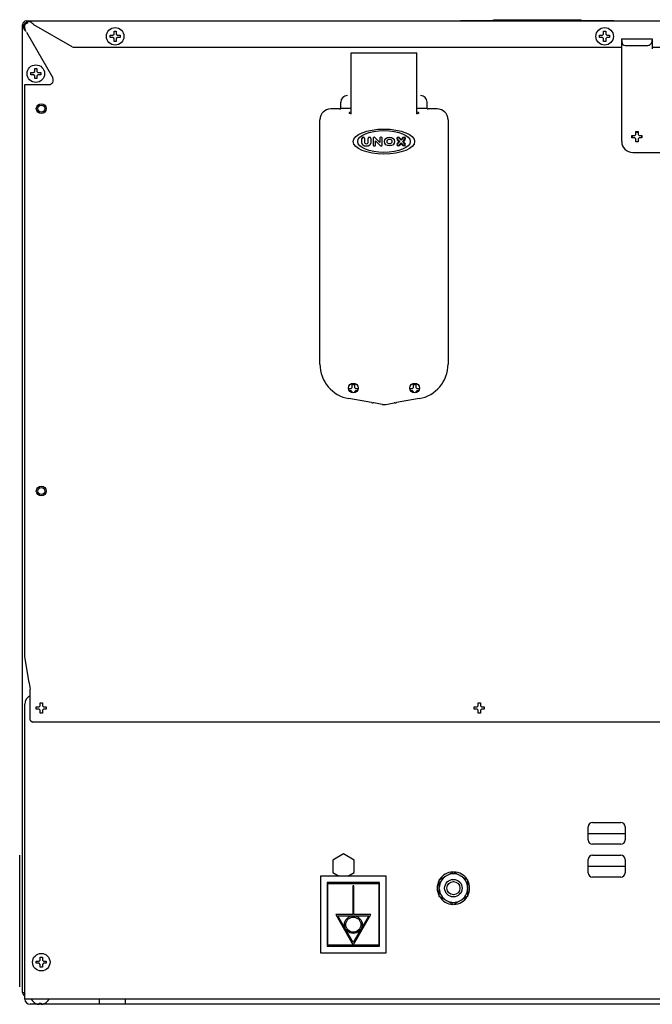
# Model space of a CAD drawing. Units: millimetres. Extents: x -334 to 5010, y 1650 to 4941.
# Drawn here: x -334 to -45, y 2967 to 3417 of the extents above; entities that cross this region are included whole.
import ezdxf

# ---------------------------------------------------------------- set-up
doc = ezdxf.new("R2010")
doc.units = ezdxf.units.MM
doc.header["$LTSCALE"] = 438.9
doc.layers.get('0').update_dxf_attribs({"linetype": 'CONTINUOUS'})
for name, color, linetype in [('ASSI', 7, 'CONTINUOUS'), ('CURVE', 7, 'CONTINUOUS'), ('GEOM', 7, 'CONTINUOUS')]:
    doc.layers.add(name, color=color, linetype=linetype)

msp = doc.modelspace()

# ---------------------------------------------------------------- linework, layer by layer
at = {"linetype": 'Continuous'}
for p, q in [((-291.05, 3409.94), (-291.05, 3411.24)), ((-291.05, 3411.24), (-290.05, 3411.24)), ((-290.05, 3411.24), (-290.05, 3409.94)), ((-67.55, 3409.94), (-67.55, 3411.24)), ((-67.55, 3411.24), (-66.55, 3411.24)), ((-66.55, 3411.24), (-66.55, 3409.94)), ((-292.85, 3408.44), (-292.85, 3409.44)), ((-292.85, 3409.44), (-291.55, 3409.44)), ((-291.55, 3408.44), (-292.85, 3408.44)), ((-291.55, 3409.44), (-291.05, 3409.94)), ((-291.05, 3407.94), (-291.55, 3408.44)), ((-291.05, 3406.64), (-291.05, 3407.94)), ((-290.05, 3406.64), (-291.05, 3406.64)), ((-290.05, 3409.94), (-289.55, 3409.44)), ((-289.55, 3408.44), (-290.05, 3407.94)), ((-290.05, 3407.94), (-290.05, 3406.64)), ((-289.55, 3409.44), (-288.25, 3409.44)), ((-288.25, 3408.44), (-289.55, 3408.44)), ((-288.25, 3409.44), (-288.25, 3408.44)), ((-69.35, 3408.44), (-69.35, 3409.44)), ((-69.35, 3409.44), (-68.05, 3409.44)), ((-68.05, 3408.44), (-69.35, 3408.44)), ((-68.05, 3409.44), (-67.55, 3409.94)), ((-67.55, 3407.94), (-68.05, 3408.44)), ((-67.55, 3406.64), (-67.55, 3407.94)), ((-66.55, 3406.64), (-67.55, 3406.64)), ((-66.55, 3409.94), (-66.05, 3409.44)), ((-66.05, 3408.44), (-66.55, 3407.94)), ((-66.55, 3407.94), (-66.55, 3406.64)), ((-66.05, 3409.44), (-64.75, 3409.44)), ((-64.75, 3408.44), (-66.05, 3408.44)), ((-64.75, 3409.44), (-64.75, 3408.44)), ((-182.8, 3373.63), (-182.8, 3401.39)), ((-152.8, 3373.63), (-152.8, 3401.39)), ((-329.1, 3391.44), (-329.1, 3392.44)), ((-329.1, 3392.44), (-327.8, 3392.44)), ((-327.8, 3392.44), (-327.3, 3392.94)), ((-327.3, 3392.94), (-327.3, 3394.24)), ((-327.3, 3394.24), (-326.3, 3394.24)), ((-326.3, 3394.24), (-326.3, 3392.94)), ((-326.3, 3392.94), (-325.8, 3392.44)), ((-325.8, 3392.44), (-324.5, 3392.44)), ((-324.5, 3392.44), (-324.5, 3391.44)), ((-327.8, 3391.44), (-329.1, 3391.44)), ((-327.3, 3390.94), (-327.8, 3391.44)), ((-327.3, 3389.64), (-327.3, 3390.94)), ((-326.3, 3389.64), (-327.3, 3389.64)), ((-325.8, 3391.44), (-326.3, 3390.94)), ((-326.3, 3390.94), (-326.3, 3389.64)), ((-324.5, 3391.44), (-325.8, 3391.44)), ((-188.04, 3375.87), (-192.06, 3375.87)), ((-187.52, 3375.94), (-187.54, 3375.9)), ((-148.09, 3375.94), (-148.07, 3375.9)), ((-143.54, 3375.87), (-147.57, 3375.87)), ((-52.8, 3364.14), (-52.8, 3365.44)), ((-52.8, 3365.44), (-51.8, 3365.44)), ((-51.8, 3365.44), (-51.8, 3364.14)), ((-177.86, 3360.26), (-177.86, 3362.37)), ((-176.66, 3362.37), (-176.66, 3360.49)), ((-175, 3360.49), (-175, 3362.37)), ((-173.8, 3362.37), (-173.8, 3360.26)), ((-172.71, 3362.56), (-172.71, 3359.32)), ((-172.28, 3362.97), (-172.3, 3362.97)), ((-169.68, 3360.54), (-171.99, 3362.85)), ((-171.68, 3359.32), (-171.68, 3361.33)), ((-171.68, 3361.33), (-169.38, 3359.03)), ((-169.68, 3362.56), (-169.68, 3360.54)), ((-169.06, 3362.97), (-169.27, 3362.97)), ((-168.65, 3359.32), (-168.65, 3362.56)), ((-161.81, 3361.77), (-160.97, 3360.94)), ((-160.97, 3360.94), (-161.81, 3360.1)), ((-160.55, 3360.94), (-161.6, 3361.98)), ((-161.6, 3359.89), (-160.55, 3360.94)), ((-161.03, 3362.55), (-159.98, 3361.5)), ((-159.98, 3361.93), (-160.82, 3362.76)), ((-159.15, 3362.76), (-159.98, 3361.93)), ((-159.98, 3361.5), (-158.94, 3362.55)), ((-158.37, 3361.98), (-159.42, 3360.94)), ((-159.42, 3360.94), (-158.37, 3359.89)), ((-158.99, 3360.94), (-158.16, 3361.77)), ((-158.16, 3360.1), (-158.99, 3360.94)), ((-54.6, 3362.64), (-54.6, 3363.64)), ((-54.6, 3363.64), (-53.3, 3363.64)), ((-53.3, 3362.64), (-54.6, 3362.64)), ((-53.3, 3363.64), (-52.8, 3364.14)), ((-52.8, 3362.14), (-53.3, 3362.64)), ((-52.8, 3360.84), (-52.8, 3362.14)), ((-51.8, 3364.14), (-51.3, 3363.64)), ((-51.3, 3362.64), (-51.8, 3362.14)), ((-51.8, 3362.14), (-51.8, 3360.84)), ((-51.3, 3363.64), (-50, 3363.64)), ((-50, 3362.64), (-51.3, 3362.64)), ((-50, 3363.64), (-50, 3362.64)), ((-172.3, 3358.91), (-172.09, 3358.91)), ((-169.09, 3358.91), (-169.06, 3358.91)), ((-159.98, 3360.37), (-161.03, 3359.32)), ((-160.82, 3359.11), (-159.98, 3359.95)), ((-158.94, 3359.32), (-159.98, 3360.37)), ((-159.98, 3359.95), (-159.15, 3359.11)), ((-51.8, 3360.84), (-52.8, 3360.84)), ((-182.8, 3248.24), (-182.3, 3248.74)), ((-182.3, 3248.74), (-182.3, 3250.04)), ((-182.3, 3250.04), (-181.3, 3250.04)), ((-181.3, 3250.04), (-181.3, 3248.74)), ((-181.3, 3248.74), (-180.8, 3248.24)), ((-154.8, 3248.24), (-154.3, 3248.74)), ((-154.3, 3248.74), (-154.3, 3250.04)), ((-154.3, 3250.04), (-153.3, 3250.04)), ((-153.3, 3250.04), (-153.3, 3248.74)), ((-153.3, 3248.74), (-152.8, 3248.24)), ((-184.04, 3248.24), (-182.8, 3248.24)), ((-182.8, 3247.24), (-183.7, 3247.24)), ((-182.3, 3246.74), (-182.8, 3247.24)), ((-182.3, 3246.25), (-182.3, 3246.74)), ((-180.8, 3247.24), (-181.3, 3246.74)), ((-181.3, 3246.74), (-181.3, 3246.25)), ((-180.8, 3248.24), (-179.57, 3248.24)), ((-179.91, 3247.24), (-180.8, 3247.24)), ((-156.04, 3248.24), (-154.8, 3248.24)), ((-154.8, 3247.24), (-155.7, 3247.24)), ((-154.3, 3246.74), (-154.8, 3247.24)), ((-154.3, 3246.25), (-154.3, 3246.74)), ((-152.8, 3247.24), (-153.3, 3246.74)), ((-153.3, 3246.74), (-153.3, 3246.25)), ((-152.8, 3248.24), (-151.57, 3248.24)), ((-151.91, 3247.24), (-152.8, 3247.24)), ((-326.6, 3101.94), (-326.6, 3102.94)), ((-326.6, 3102.94), (-325.3, 3102.94)), ((-325.3, 3101.94), (-326.6, 3101.94)), ((-325.3, 3102.94), (-324.8, 3103.44)), ((-324.8, 3101.44), (-325.3, 3101.94)), ((-324.8, 3103.44), (-324.8, 3104.74)), ((-324.8, 3104.74), (-323.8, 3104.74)), ((-324.8, 3100.14), (-324.8, 3101.44)), ((-323.8, 3104.74), (-323.8, 3103.44)), ((-323.8, 3103.44), (-323.3, 3102.94)), ((-323.3, 3101.94), (-323.8, 3101.44)), ((-323.8, 3101.44), (-323.8, 3100.14)), ((-323.3, 3102.94), (-322, 3102.94)), ((-322, 3101.94), (-323.3, 3101.94)), ((-322, 3102.94), (-322, 3101.94)), ((-126.6, 3101.94), (-126.6, 3102.94)), ((-126.6, 3102.94), (-125.3, 3102.94)), ((-125.3, 3101.94), (-126.6, 3101.94)), ((-125.3, 3102.94), (-124.8, 3103.44)), ((-124.8, 3101.44), (-125.3, 3101.94)), ((-124.8, 3103.44), (-124.8, 3104.74)), ((-124.8, 3104.74), (-123.8, 3104.74)), ((-124.8, 3100.14), (-124.8, 3101.44)), ((-123.8, 3104.74), (-123.8, 3103.44)), ((-123.8, 3103.44), (-123.3, 3102.94)), ((-123.3, 3101.94), (-123.8, 3101.44)), ((-123.8, 3101.44), (-123.8, 3100.14)), ((-123.3, 3102.94), (-122, 3102.94)), ((-122, 3101.94), (-123.3, 3101.94)), ((-122, 3102.94), (-122, 3101.94)), ((-323.8, 3100.14), (-324.8, 3100.14)), ((-123.8, 3100.14), (-124.8, 3100.14)), ((-74.6, 3045.24), (-74.55, 3048.27)), ((-72.55, 3050.24), (-59.66, 3050.24)), ((-57.66, 3048.27), (-57.6, 3045.24)), ((-74.55, 3042.2), (-74.6, 3045.24)), ((-74.35, 3045.24), (-74.6, 3045.24)), ((-74.35, 3045.24), (-57.85, 3045.24)), ((-57.85, 3045.24), (-57.6, 3045.24)), ((-57.6, 3045.24), (-57.66, 3042.2)), ((-59.66, 3040.24), (-72.55, 3040.24)), ((-186.3, 3035.89), (-191.2, 3033.06)), ((-191.2, 3033.06), (-191.2, 3027.41)), ((-181.41, 3033.06), (-186.3, 3035.89)), ((-181.41, 3027.41), (-181.41, 3033.06)), ((-74.6, 3030.24), (-74.55, 3033.27)), ((-72.55, 3035.24), (-59.66, 3035.24)), ((-57.66, 3033.27), (-57.6, 3030.24)), ((-74.55, 3027.2), (-74.6, 3030.24)), ((-74.35, 3030.24), (-74.6, 3030.24)), ((-74.35, 3030.24), (-57.85, 3030.24)), ((-57.85, 3030.24), (-57.6, 3030.24)), ((-57.6, 3030.24), (-57.66, 3027.2)), ((-191.2, 3027.41), (-188.3, 3025.74)), ((-184.31, 3025.74), (-181.41, 3027.41)), ((-142.6, 3023.99), (-136.1, 3027.74)), ((-142.6, 3016.48), (-142.6, 3023.99)), ((-136.1, 3027.74), (-129.6, 3023.99)), ((-129.6, 3023.99), (-129.6, 3016.48)), ((-59.66, 3025.24), (-72.55, 3025.24)), ((-136.1, 3012.73), (-142.6, 3016.48)), ((-129.6, 3016.48), (-136.1, 3012.73)), ((-324.8, 2987.44), (-324.8, 2988.74)), ((-324.8, 2988.74), (-323.8, 2988.74)), ((-323.8, 2988.74), (-323.8, 2987.44)), ((-326.6, 2985.94), (-326.6, 2986.94)), ((-326.6, 2986.94), (-325.3, 2986.94)), ((-325.3, 2985.94), (-326.6, 2985.94)), ((-325.3, 2986.94), (-324.8, 2987.44)), ((-324.8, 2985.44), (-325.3, 2985.94)), ((-324.8, 2984.14), (-324.8, 2985.44)), ((-323.8, 2984.14), (-324.8, 2984.14)), ((-323.8, 2987.44), (-323.3, 2986.94)), ((-323.3, 2985.94), (-323.8, 2985.44)), ((-323.8, 2985.44), (-323.8, 2984.14)), ((-323.3, 2986.94), (-322, 2986.94)), ((-322, 2985.94), (-323.3, 2985.94)), ((-322, 2986.94), (-322, 2985.94)), ((-327.1, 2967.76), (-327.1, 2967.79)), ((-325.3, 2967.24), (-325.3, 2967.79)), ((-324.3, 2967.79), (-324.3, 2967.24)), ((-322.5, 2967.79), (-322.5, 2967.76)), ((-297.8, 2969.64), (-297.8, 2967.76)), ((-285.8, 2967.76), (-285.8, 2969.64))]:
    msp.add_line(p, q, dxfattribs=at)
for radius in [4, 3]:
    msp.add_circle((-136.1, 3020.24), radius, dxfattribs=at)
for centre, radius, start, end in [((-177.26, 3362.37), 0.6, 0, 180), ((-174.4, 3362.37), 0.6, 0, 180), ((-172.3, 3362.56), 0.41, 90, 180), ((-172.28, 3362.56), 0.41, 45, 90), ((-169.27, 3362.56), 0.41, 90, 180), ((-169.06, 3362.56), 0.41, 0, 90), ((-161.31, 3362.27), 0.7, 45, 225), ((-161.31, 3362.27), 0.4, 45, 225), ((-158.65, 3362.27), 0.7, 315, 135), ((-158.65, 3362.27), 0.4, 315, 135), ((-176.83, 3360.26), 1.03, 180, 234.4513), ((-175.83, 3361.66), 2.75, 234.4513, 305.5487), ((-176.14, 3360.49), 0.52, 180, 255.0288), ((-175.83, 3361.65), 1.72, 255.0288, 284.9712), ((-175.52, 3360.49), 0.52, 284.9712, 360), ((-174.83, 3360.26), 1.03, 305.5487, 360), ((-172.3, 3359.32), 0.41, 180, 270), ((-172.09, 3359.32), 0.41, 270, 360), ((-169.09, 3359.32), 0.41, 225, 270), ((-169.06, 3359.32), 0.41, 270, 360), ((-161.31, 3359.61), 0.7, 135, 315), ((-161.31, 3359.61), 0.4, 135, 315), ((-158.65, 3359.61), 0.7, 225, 45), ((-158.65, 3359.61), 0.4, 225, 45), ((-72.55, 3048.24), 2, 90, 179), ((-59.66, 3048.24), 2, 1, 90), ((-72.55, 3042.24), 2, 181, 270), ((-59.66, 3042.24), 2, 270, 359), ((-72.55, 3033.24), 2, 90, 179), ((-59.66, 3033.24), 2, 1, 90), ((-136.1, 3020.24), 6.51, 122.3676, 177.6324), ((-136.1, 3020.24), 6.51, 62.3676, 117.6324), ((-136.1, 3020.24), 6.51, 2.3676, 57.6324), ((-72.55, 3027.24), 2, 181, 270), ((-59.66, 3027.24), 2, 270, 359), ((-136.1, 3020.24), 6.51, 182.3676, 237.6324), ((-136.1, 3020.24), 6.51, 302.3676, 357.6324), ((-136.1, 3020.24), 6.51, 242.3676, 297.6324), ((-324.61, 2971.86), 4.8, 210.3012, 238.6273), ((-324.62, 2971.84), 4.75, 238.4659, 241.0313), ((-324.62, 2971.84), 4.75, 241.0316, 241.9926), ((-324.62, 2971.84), 4.75, 241.9926, 243.3187), ((-324.62, 2971.83), 4.74, 243.3188, 244.4598), ((-324.62, 2971.83), 4.74, 244.4598, 245.4278), ((-324.63, 2971.83), 4.73, 245.4278, 246.6825), ((-324.63, 2971.82), 4.73, 246.6826, 247.4526), ((-324.63, 2971.81), 4.72, 247.4524, 248.9975), ((-324.63, 2971.81), 4.72, 248.9977, 249.4819), ((-324.64, 2971.8), 4.7, 249.4813, 251.5344), ((-324.64, 2971.78), 4.68, 251.535, 252.6227), ((-324.65, 2971.76), 4.67, 252.6228, 253.6051), ((-324.66, 2971.73), 4.64, 253.6036, 255.6824), ((-325.55, 2969.23), 2.01, 262.7259, 264.7415), ((-325.55, 2969.21), 1.98, 264.7442, 265.3991), ((-325.55, 2969.2), 1.97, 265.3984, 266.7833), ((-325.55, 2969.19), 1.96, 266.7841, 267.6235), ((-325.55, 2969.18), 1.96, 267.6234, 268.8455), ((-325.55, 2969.17), 1.95, 268.8459, 270.9258), ((-325.55, 2969.18), 1.95, 270.9261, 271.9964), ((-325.55, 2969.18), 1.96, 271.9964, 273.0228), ((-325.55, 2969.19), 1.97, 273.0233, 274.286), ((-325.56, 2969.21), 1.98, 274.2856, 275.1372), ((-325.56, 2969.23), 2.01, 275.1401, 277.2744), ((-324.8, 2971.55), 3.79, 262.4006, 267.4511), ((-324.8, 2971.53), 3.77, 267.455, 270), ((-324.8, 2971.53), 3.77, 270, 272.545), ((-324.8, 2971.55), 3.79, 272.5489, 277.5994), ((-324.05, 2969.23), 2.01, 262.7256, 264.8598), ((-324.05, 2969.21), 1.98, 264.8627, 265.7144), ((-324.05, 2969.19), 1.97, 265.714, 266.9766), ((-324.05, 2969.18), 1.96, 266.9771, 268.0037), ((-324.05, 2969.18), 1.95, 268.0037, 269.0738), ((-324.05, 2969.17), 1.95, 269.0741, 271.1541), ((-324.05, 2969.18), 1.95, 271.1545, 272.3767), ((-324.05, 2969.19), 1.96, 272.3765, 273.2159), ((-324.05, 2969.2), 1.97, 273.2167, 274.6016), ((-324.06, 2969.21), 1.98, 274.6009, 275.2558), ((-324.06, 2969.23), 2.01, 275.2585, 277.2741), ((-324.95, 2971.73), 4.64, 284.3176, 286.3964), ((-324.96, 2971.76), 4.67, 286.3949, 287.3772), ((-324.96, 2971.78), 4.68, 287.3773, 288.465), ((-324.97, 2971.8), 4.7, 288.4656, 290.5187), ((-324.97, 2971.81), 4.72, 290.5181, 291.0023), ((-324.98, 2971.81), 4.72, 291.0025, 292.5476), ((-324.98, 2971.82), 4.73, 292.5474, 293.3174), ((-324.98, 2971.83), 4.73, 293.3175, 294.5722), ((-324.98, 2971.83), 4.74, 294.5722, 295.5402), ((-324.99, 2971.83), 4.74, 295.5402, 296.6812), ((-324.99, 2971.84), 4.75, 296.6813, 298.0074), ((-324.99, 2971.84), 4.75, 298.0074, 298.9684), ((-324.99, 2971.84), 4.75, 298.9687, 301.5341), ((-325, 2971.86), 4.8, 301.3727, 329.6988)]:
    msp.add_arc(centre, radius, start, end, dxfattribs=at)
for centre, start_param, end_param in [((-188.04, 3375.9), -1.570796, -0.034907), ((-147.57, 3375.9), -3.106686, -1.570796)]:
    msp.add_ellipse(centre, major_axis=(0.5, 0), ratio=0.069927, start_param=start_param, end_param=end_param, dxfattribs=at)
for centre, major_axis, ratio in [((-167.8, 3360.94), (14, 0), 0.407143), ((-167.8, 3360.94), (12, 0), 0.416667), ((-165.3, 3360.94), (2.32, 0), 0.875), ((-165.3, 3360.94), (1.12, 0), 1)]:
    msp.add_ellipse(centre, major_axis=major_axis, ratio=ratio, dxfattribs=at)
at = {"layer": 'ASSI', "linetype": 'Continuous'}
for centre, radius in [((-290.55, 3408.94), 4), ((-67.05, 3408.94), 4), ((-326.8, 3391.94), 4), ((-324.3, 3375.94), 2.25), ((-324.3, 3375.94), 1.6), ((-181.8, 3248.44), 2.25), ((-153.8, 3248.44), 2.25), ((-324.3, 3201.44), 2.25), ((-324.3, 3201.44), 1.6), ((-324.3, 2986.44), 4)]:
    msp.add_circle(centre, radius, dxfattribs=at)
for centre, radius, start, end in [((-328.4, 2969.64), 0.4, 180, 210.3012), ((-324.61, 2971.86), 4.8, 210.3012, 238.6273), ((-325, 2971.86), 4.8, 301.3727, 329.6988), ((-321.2, 2969.64), 0.4, 329.6988, 360)]:
    msp.add_arc(centre, radius, start, end, dxfattribs=at)
at = {"layer": 'CURVE', "linetype": 'Continuous'}
msp.add_line((-62.8, 3415.94), (-132.8, 3415.94), dxfattribs=at)
at = {"layer": 'GEOM', "linetype": 'Continuous'}
for p, q in [((-330.8, 3415.14), (-331.8, 3414.14)), ((-331.1, 3415.94), (-331.1, 3415.24)), ((-331.1, 3415.94), (465.5, 3415.94)), ((-330.23, 3415.14), (-330.8, 3415.14)), ((-117.8, 3416.24), (-117.8, 3416.54)), ((-117.8, 3416.54), (-77.8, 3416.54)), ((-117.8, 3416.24), (-77.8, 3416.24)), ((-77.8, 3416.24), (-77.8, 3416.54)), ((-332.8, 2972.64), (-332.8, 3414.24)), ((-332.8, 3414.24), (-332.1, 3414.24)), ((-331.8, 3412.56), (-331.8, 3414.14)), ((-331.1, 3410.77), (-319.07, 3389.94)), ((-310.26, 3404.2), (-327.64, 3414.24)), ((-59.3, 3407.76), (-59.21, 3406.42)), ((-59.3, 3407.76), (-59.3, 3383.18)), ((-59.3, 3407.76), (-45.3, 3407.76)), ((-45.3, 3407.76), (-45.3, 3403.26)), ((-309.26, 3403.94), (-59.3, 3403.94)), ((-182.8, 3401.39), (-152.8, 3401.39)), ((-57.71, 3404.78), (-47.3, 3404.78)), ((-45.3, 3403.94), (242.7, 3403.94)), ((-331.8, 3382.94), (-331.8, 3386.94)), ((-331.8, 3386.94), (-320.81, 3386.94)), ((-331.8, 3125.94), (-331.8, 3382.94)), ((-187.52, 3375.94), (-187.52, 3378.94)), ((-148.09, 3375.94), (-148.09, 3378.94)), ((-59.3, 3383.18), (-59.27, 3381.71)), ((-59.26, 3360.94), (-59.26, 3381.15)), ((-182.8, 3375.94), (-187.52, 3375.94)), ((-148.09, 3375.94), (-152.8, 3375.94)), ((-197.05, 3259.36), (-197.05, 3370.87)), ((-138.55, 3370.87), (-138.55, 3259.36)), ((-52.75, 3365.19), (-51.85, 3365.19)), ((-54.2, 3355.94), (251.59, 3355.94)), ((-173.46, 3241.78), (-183.84, 3243.61)), ((-172.97, 3241.71), (-172.9, 3241.7)), ((-168.67, 3240.97), (-172.42, 3241.63)), ((-166.94, 3240.97), (-163.19, 3241.63)), ((-162.64, 3241.71), (-162.7, 3241.7)), ((-151.77, 3243.61), (-162.15, 3241.78)), ((-329.8, 3113.94), (-331.8, 3125.94)), ((-329.77, 3113.79), (-329.3, 3111.01)), ((-329.3, 3096.94), (-329.3, 3111.01)), ((-331.8, 2969.64), (-331.8, 3104.24)), ((-329.3, 3096.94), (-328.3, 3095.94)), ((381.2, 3095.94), (-328.3, 3095.94)), ((-334.15, 2975.24), (-334.15, 3035.24)), ((-334.15, 3035.24), (-334.1, 3035.24)), ((-334.1, 2975.24), (-334.1, 3035.24)), ((-196.8, 3025.74), (-196.8, 2990.74)), ((-166.8, 3025.74), (-196.8, 3025.74)), ((-166.8, 2990.74), (-166.8, 3025.74)), ((-193.8, 3022.74), (-193.8, 2993.74)), ((-169.8, 3022.74), (-193.8, 3022.74)), ((-193.4, 2994.14), (-193.4, 3022.34)), ((-193.4, 3022.34), (-170.2, 3022.34)), ((-182.1, 3021.24), (-182.1, 3008.24)), ((-181.5, 3021.24), (-182.1, 3021.24)), ((-181.5, 3008.24), (-181.5, 3021.24)), ((-170.2, 3022.34), (-170.2, 2994.14)), ((-169.8, 2993.74), (-169.8, 3022.74)), ((-189.85, 3008.24), (-181.8, 2994.24)), ((-182.1, 3008.24), (-189.85, 3008.24)), ((-181.8, 2995.44), (-188.82, 3007.64)), ((-188.82, 3007.64), (-174.79, 3007.64)), ((-181.8, 2994.24), (-173.75, 3008.24)), ((-174.79, 3007.64), (-181.8, 2995.44)), ((-173.75, 3008.24), (-181.5, 3008.24)), ((-193.8, 2993.74), (-169.8, 2993.74)), ((-170.2, 2994.14), (-193.4, 2994.14)), ((-196.8, 2990.74), (-166.8, 2990.74)), ((-334.15, 2975.24), (-334.1, 2975.24)), ((-332.8, 2972.64), (-331.95, 2972.64)), ((466.2, 2969.64), (-331.8, 2969.64)), ((-325.8, 2967.24), (-329.3, 2967.24)), ((-324.3, 2967.24), (-325.3, 2967.24)), ((224.95, 2967.24), (-323.8, 2967.24))]:
    msp.add_line(p, q, dxfattribs=at)
for radius in [4.05, 3.45]:
    msp.add_circle((-181.8, 3003.58), radius, dxfattribs=at)
for centre, radius, start, end in [((-331.1, 3414.24), 1.7, 90, 180), ((-331.1, 3414.24), 1, 90, 180), ((-329.87, 3413.42), 1.71, 117.3209, 124.2984), ((-329.57, 3414.25), 1.58, 132.6048, 135.3356), ((-329.55, 3414.24), 3.26, 180.0071, 184.9094), ((-328.17, 3414.85), 4.78, 213.5938, 217.6553), ((-326.49, 3414.24), 5.61, 179.9994, 181.3397), ((-326.57, 3414.23), 5.53, 181.3238, 191.7586), ((-326.55, 3414.24), 5.56, 191.7709, 197.432), ((-327.89, 3415.06), 5.13, 217.641, 220.36), ((-326.4, 3414.29), 5.72, 197.4468, 204.4189), ((-309.26, 3405.94), 2, 240, 270), ((-320.81, 3388.94), 2, 270, 30), ((-261.11, 3128.49), 70.22, 191.961, 192.0793), ((-327.8, 3104.24), 4, 112.5, 180), ((-136.1, 3020.24), 7.4, 91.6482, 148.5321), ((-136.1, 3020.24), 7.4, 31.4679, 88.3518), ((-136.1, 3020.24), 7.4, 151.6818, 208.3182), ((-136.1, 3020.24), 7.4, 331.6818, 28.3182), ((-136.1, 3020.24), 7.4, 211.4679, 268.3518), ((-136.1, 3020.24), 7.4, 271.6482, 328.5321), ((-331.1, 2972.64), 1.7, 180, 244.2978), ((-331.1, 2972.64), 1, 180, 223.551)]:
    msp.add_arc(centre, radius, start, end, dxfattribs=at)
for centre, major_axis, ratio, start_param, end_param in [((-57.71, 3406.57), (0, 1.79), 0.8391, -4.625123, -3.141593), ((-47.3, 3407.17), (0, 2.38), 0.8391, -3.141593, -1.570796), ((-184.52, 3378.94), (-3, 0), 0.999391, -1.570796, 0), ((-151.09, 3378.94), (-3, 0), 0.999391, 3.141593, 4.712389), ((-59.44, 3381.15), (0, 2), 0.087489, -1.570796, -1.291544), ((-192.05, 3370.85), (-2.24, 4.49), 0.996959, -0.461944, 1.106418), ((-167.8, 3374.01), (16, 0), 0.069927, 2.78959, 3.493595), ((-167.8, 3374.01), (16, 0), 0.069927, 5.931183, 6.635188), ((-143.56, 3370.85), (2.24, 4.49), 0.996959, -1.106418, 0.461944), ((-54.24, 3360.94), (5.02, 0), 0.996195, -3.141593, -1.570796), ((-52.75, 3362.64), (0, 2.55), 0.707107, 1.167077, 1.570796), ((-52.75, 3362.64), (0, 2.55), 0.707107, 0, 0.02799), ((-51.85, 3362.64), (0, 2.55), 0.707107, -0.02799, 0), ((-51.85, 3362.64), (0, 2.55), 0.707107, -1.570796, -1.167077), ((-181.04, 3259.37), (12.27, 10.3), 0.998963, 2.443972, 3.839213), ((-154.56, 3259.37), (12.27, -10.3), 0.998963, -0.697621, 0.697621), ((-173.46, 3241.8), (0.5, -0.088), 0.034389, -1.564725, -0.255728), ((-172.42, 3241.61), (0.5, -0.088), 0.034389, 1.576867, 2.885864), ((-167.8, 3245.9), (0, -5), 0.999372, -0.174426, 0.174426), ((-163.19, 3241.61), (0.5, 0.088), 0.034389, 0.255728, 1.564725), ((-162.15, 3241.8), (0.5, 0.088), 0.034389, -2.885864, -1.576867), ((-329.3, 2969.74), (1.77, 1.77), 0.999829, 8.679674, 10.21009)]:
    msp.add_ellipse(centre, major_axis=major_axis, ratio=ratio, start_param=start_param, end_param=end_param, dxfattribs=at)
for points, knots in [([(-330.49, 3415.53), (-330.52, 3415.52), (-330.57, 3415.48), (-330.62, 3415.44), (-330.64, 3415.42)], [0, 0, 0, 0, 0.487039, 1, 1, 1, 1]), ([(-329.95, 3415.71), (-330.04, 3415.71), (-330.24, 3415.68), (-330.41, 3415.59), (-330.49, 3415.53)], [0, 0, 0, 0, 0.479628, 1, 1, 1, 1]), ([(-329.03, 3415.36), (-329.17, 3415.46), (-329.46, 3415.62), (-329.79, 3415.71), (-329.95, 3415.71)], [0, 0, 0, 0, 0.530108, 1, 1, 1, 1]), ([(-328.75, 3415.16), (-328.8, 3415.19), (-328.89, 3415.26), (-328.98, 3415.33), (-329.03, 3415.36)], [0, 0, 0, 0, 0.506205, 1, 1, 1, 1]), ([(-327.64, 3414.24), (-327.83, 3414.38), (-328.19, 3414.7), (-328.56, 3415.01), (-328.75, 3415.16)], [0, 0, 0, 0, 0.496802, 1, 1, 1, 1]), ([(-332.79, 3413.96), (-332.78, 3413.82), (-332.74, 3413.54), (-332.66, 3413.26), (-332.61, 3413.12)], [0, 0, 0, 0, 0.491607, 1, 1, 1, 1]), ([(-332.61, 3413.12), (-332.56, 3412.97), (-332.42, 3412.65), (-332.25, 3412.35), (-332.15, 3412.2)], [0, 0, 0, 0, 0.485982, 1, 1, 1, 1]), ([(-331.8, 3411.74), (-331.72, 3411.64), (-331.54, 3411.45), (-331.36, 3411.27), (-331.26, 3411.18)], [0, 0, 0, 0, 0.488387, 1, 1, 1, 1])]:
    msp.add_open_spline(points, degree=3, knots=knots, dxfattribs=at)

doc.saveas('drawing.dxf')
